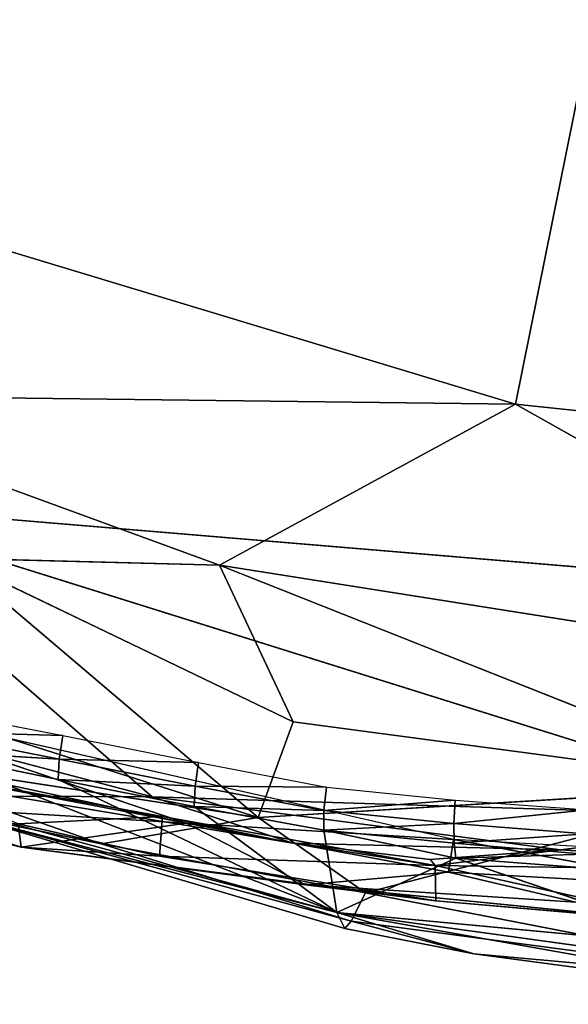
# Model space of a CAD drawing. Extents: x -328 to 319, y -334 to 306.
# Drawn here: x -148 to -108, y -313 to -240 of the extents above; entities that cross this region are included whole.
import ezdxf

# ---------------------------------------------------------------- set-up
doc = ezdxf.new("R2010")
doc.units = 0
doc.header["$MEASUREMENT"] = 0
doc.layers.get('0').update_dxf_attribs({"color": 13, "linetype": 'CONTINUOUS'})

# ---------------------------------------------------------------- blocks, each defined once
blk = doc.blocks.new('GROUP018_2')
for p, q in [((-487.68, -1180.3, 1075.38), (-423.98, -1235.19, 1058.66)), ((-297.88, -1238.55, 1039.71), (-487.68, -1180.3, 1075.38)), ((-487.68, -1180.3, 1075.38), (-113.63, -1210.65, 1045.25)), ((-367.12, -1244.24, 1091.26), (-493.05, -1216.72, 1123.77)), ((-493.05, -1216.72, 1123.77), (-417.59, -1241.52, 1101.52)), ((-527.34, -1218.68, 1127), (-417.59, -1241.52, 1101.52)), ((-423.98, -1235.19, 1058.66), (-477.23, -1221.54, 1070.39)), ((-476.34, -1229.82, 1083.93), (-422.03, -1239.43, 1075.5)), ((-476.34, -1229.82, 1083.93), (-397.43, -1244.06, 1062.56)), ((-450.71, -1235.46, 1070.39), (-423.98, -1235.19, 1058.66)), ((-397.43, -1244.06, 1062.56), (-450.71, -1235.46, 1070.39)), ((-397.43, -1244.06, 1062.56), (-423.98, -1235.19, 1058.66)), ((-423.98, -1235.19, 1058.66), (-346.92, -1244.88, 1048.24)), ((-423.98, -1235.19, 1058.66), (-297.88, -1238.55, 1039.71)), ((-448.69, -1245.76, 1092.83), (-473.71, -1238.28, 1106.3)), ((-417.59, -1241.52, 1101.52), (-473.71, -1238.28, 1106.3)), ((-448.69, -1245.76, 1092.83), (-476.07, -1239.14, 1097.64)), ((-449.27, -1241.1, 1084.91), (-422.03, -1239.43, 1075.5)), ((-422.03, -1239.43, 1075.5), (-422.62, -1247.06, 1080.72)), ((-422.03, -1239.43, 1075.5), (-370.6, -1248.43, 1068.01)), ((-422.03, -1239.43, 1075.5), (-397.43, -1244.06, 1062.56)), ((-346.92, -1244.88, 1048.24), (-297.88, -1238.55, 1039.71)), ((-448.69, -1245.76, 1092.83), (-449.27, -1241.1, 1084.91)), ((-449.27, -1241.1, 1084.91), (-422.62, -1247.06, 1080.72)), ((-448.69, -1245.76, 1092.83), (-417.59, -1241.52, 1101.52)), ((-368.11, -1250.34, 1088.47), (-417.59, -1241.52, 1101.52)), ((-417.59, -1241.52, 1101.52), (-395.07, -1252.68, 1086.48)), ((-367.12, -1244.24, 1091.26), (-417.59, -1241.52, 1101.52)), ((-448.69, -1245.76, 1092.83), (-422.62, -1247.06, 1080.72)), ((-370.49, -1255.32, 1074.57), (-448.69, -1245.76, 1092.83)), ((-395.07, -1252.68, 1086.48), (-448.69, -1245.76, 1092.83)), ((-371.53, -1247.04, 1059.55), (-397.43, -1244.06, 1062.56)), ((-397.43, -1244.06, 1062.56), (-346.92, -1244.88, 1048.24)), ((-370.6, -1248.43, 1068.01), (-397.43, -1244.06, 1062.56)), ((-346.92, -1244.88, 1048.24), (-371.53, -1247.04, 1059.55)), ((-346.92, -1244.88, 1048.24), (-370.6, -1248.43, 1068.01)), ((-367.12, -1244.24, 1091.26), (-368.11, -1250.34, 1088.47)), ((-318.88, -1252.95, 1083.92), (-367.12, -1244.24, 1091.26)), ((-224.5, -1251.98, 1082.66), (-367.12, -1244.24, 1091.26)), ((-346.92, -1244.88, 1048.24), (-274.17, -1248.95, 1040.57)), ((-422.62, -1247.06, 1080.72), (-370.49, -1255.32, 1074.57)), ((-370.6, -1248.43, 1068.01), (-422.62, -1247.06, 1080.72)), ((-371.53, -1247.04, 1059.55), (-370.6, -1248.43, 1068.01)), ((-320.71, -1259.49, 1069.75), (-370.6, -1248.43, 1068.01)), ((-370.6, -1248.43, 1068.01), (-274.17, -1248.95, 1040.57)), ((-370.49, -1255.32, 1074.57), (-370.6, -1248.43, 1068.01)), ((-395.07, -1252.68, 1086.48), (-368.11, -1250.34, 1088.47)), ((-318.88, -1252.95, 1083.92), (-368.11, -1250.34, 1088.47)), ((-368.11, -1250.34, 1088.47), (-344.03, -1255.76, 1081.53)), ((-370.49, -1255.32, 1074.57), (-395.07, -1252.68, 1086.48)), ((-344.03, -1255.76, 1081.53), (-395.07, -1252.68, 1086.48)), ((-395.07, -1252.68, 1086.48), (-320.71, -1259.49, 1069.75)), ((-320.71, -1259.49, 1069.75), (-370.49, -1255.32, 1074.57))]:
    blk.add_line(p, q)
mesh = blk.add_polyface()
corners = [(-113.63, -1210.65, 1045.25), (-597.88, -904.33, 1119.15), (-287.73, -360.04, 1020.85)]
mesh.append_faces([[corners[k] for k in face] for face in [(0, 1, 2)]])
mesh = blk.add_polyface()
corners = [(-113.63, -1210.65, 1045.25), (-487.68, -1180.3, 1075.38), (-597.88, -904.33, 1119.15)]
mesh.append_faces([[corners[k] for k in face] for face in [(0, 1, 2)]])
mesh = blk.add_polyface()
corners = [(-423.98, -1235.19, 1058.66), (-477.23, -1221.54, 1070.39), (-487.68, -1180.3, 1075.38)]
mesh.append_faces([[corners[k] for k in face] for face in [(0, 1, 2)]])
mesh = blk.add_polyface()
corners = [(-113.63, -1210.65, 1045.25), (-297.88, -1238.55, 1039.71), (-487.68, -1180.3, 1075.38)]
mesh.append_faces([[corners[k] for k in face] for face in [(0, 1, 2)]])
mesh = blk.add_polyface()
corners = [(-297.88, -1238.55, 1039.71), (-423.98, -1235.19, 1058.66), (-487.68, -1180.3, 1075.38)]
mesh.append_faces([[corners[k] for k in face] for face in [(0, 1, 2)]])
mesh = blk.add_polyface()
corners = [(-417.59, -1241.52, 1101.52), (-493.05, -1216.72, 1123.77), (-527.34, -1218.68, 1127)]
mesh.append_faces([[corners[k] for k in face] for face in [(0, 1, 2)]])
mesh = blk.add_polyface()
corners = [(-367.12, -1244.24, 1091.26), (-493.05, -1216.72, 1123.77), (-417.59, -1241.52, 1101.52)]
mesh.append_faces([[corners[k] for k in face] for face in [(0, 1, 2)]])
mesh = blk.add_polyface()
corners = [(-417.59, -1241.52, 1101.52), (-527.34, -1218.68, 1127), (-473.71, -1238.28, 1106.3)]
mesh.append_faces([[corners[k] for k in face] for face in [(0, 1, 2)]])
mesh = blk.add_polyface()
corners = [(-423.98, -1235.19, 1058.66), (-450.71, -1235.46, 1070.39), (-477.23, -1221.54, 1070.39)]
mesh.append_faces([[corners[k] for k in face] for face in [(0, 1, 2)]])
mesh = blk.add_polyface()
corners = [(-422.03, -1239.43, 1075.5), (-449.27, -1241.1, 1084.91), (-476.34, -1229.82, 1083.93)]
mesh.append_faces([[corners[k] for k in face] for face in [(0, 1, 2)]])
mesh = blk.add_polyface()
corners = [(-476.34, -1229.82, 1083.93), (-397.43, -1244.06, 1062.56), (-422.03, -1239.43, 1075.5)]
mesh.append_faces([[corners[k] for k in face] for face in [(0, 1, 2)]])
mesh = blk.add_polyface()
corners = [(-476.34, -1229.82, 1083.93), (-450.71, -1235.46, 1070.39), (-397.43, -1244.06, 1062.56)]
mesh.append_faces([[corners[k] for k in face] for face in [(0, 1, 2)]])
mesh = blk.add_polyface()
corners = [(-450.71, -1235.46, 1070.39), (-423.98, -1235.19, 1058.66), (-397.43, -1244.06, 1062.56)]
mesh.append_faces([[corners[k] for k in face] for face in [(0, 1, 2)]])
mesh = blk.add_polyface()
corners = [(-397.43, -1244.06, 1062.56), (-423.98, -1235.19, 1058.66), (-346.92, -1244.88, 1048.24)]
mesh.append_faces([[corners[k] for k in face] for face in [(0, 1, 2)]])
mesh = blk.add_polyface()
corners = [(-297.88, -1238.55, 1039.71), (-346.92, -1244.88, 1048.24), (-423.98, -1235.19, 1058.66)]
mesh.append_faces([[corners[k] for k in face] for face in [(0, 1, 2)]])
mesh = blk.add_polyface()
corners = [(-473.71, -1238.28, 1106.3), (-476.07, -1239.14, 1097.64), (-448.69, -1245.76, 1092.83)]
mesh.append_faces([[corners[k] for k in face] for face in [(0, 1, 2)]])
mesh = blk.add_polyface()
corners = [(-473.71, -1238.28, 1106.3), (-448.69, -1245.76, 1092.83), (-417.59, -1241.52, 1101.52)]
mesh.append_faces([[corners[k] for k in face] for face in [(0, 1, 2)]])
mesh = blk.add_polyface()
corners = [(-476.07, -1239.14, 1097.64), (-449.27, -1241.1, 1084.91), (-448.69, -1245.76, 1092.83)]
mesh.append_faces([[corners[k] for k in face] for face in [(0, 1, 2)]])
mesh = blk.add_polyface()
corners = [(-422.03, -1239.43, 1075.5), (-422.62, -1247.06, 1080.72), (-449.27, -1241.1, 1084.91)]
mesh.append_faces([[corners[k] for k in face] for face in [(0, 1, 2)]])
mesh = blk.add_polyface()
corners = [(-370.6, -1248.43, 1068.01), (-422.62, -1247.06, 1080.72), (-422.03, -1239.43, 1075.5)]
mesh.append_faces([[corners[k] for k in face] for face in [(0, 1, 2)]])
mesh = blk.add_polyface()
corners = [(-422.03, -1239.43, 1075.5), (-397.43, -1244.06, 1062.56), (-370.6, -1248.43, 1068.01)]
mesh.append_faces([[corners[k] for k in face] for face in [(0, 1, 2)]])
mesh = blk.add_polyface()
corners = [(-274.17, -1248.95, 1040.57), (-346.92, -1244.88, 1048.24), (-297.88, -1238.55, 1039.71)]
mesh.append_faces([[corners[k] for k in face] for face in [(0, 1, 2)]])
mesh = blk.add_polyface()
corners = [(-448.69, -1245.76, 1092.83), (-449.27, -1241.1, 1084.91), (-422.62, -1247.06, 1080.72)]
mesh.append_faces([[corners[k] for k in face] for face in [(0, 1, 2)]])
mesh = blk.add_polyface()
corners = [(-417.59, -1241.52, 1101.52), (-448.69, -1245.76, 1092.83), (-395.07, -1252.68, 1086.48)]
mesh.append_faces([[corners[k] for k in face] for face in [(0, 1, 2)]])
mesh = blk.add_polyface()
corners = [(-417.59, -1241.52, 1101.52), (-395.07, -1252.68, 1086.48), (-368.11, -1250.34, 1088.47)]
mesh.append_faces([[corners[k] for k in face] for face in [(0, 1, 2)]])
mesh = blk.add_polyface()
corners = [(-367.12, -1244.24, 1091.26), (-417.59, -1241.52, 1101.52), (-368.11, -1250.34, 1088.47)]
mesh.append_faces([[corners[k] for k in face] for face in [(0, 1, 2)]])
mesh = blk.add_polyface()
corners = [(-448.69, -1245.76, 1092.83), (-422.62, -1247.06, 1080.72), (-370.49, -1255.32, 1074.57)]
mesh.append_faces([[corners[k] for k in face] for face in [(0, 1, 2)]])
mesh = blk.add_polyface()
corners = [(-448.69, -1245.76, 1092.83), (-370.49, -1255.32, 1074.57), (-395.07, -1252.68, 1086.48)]
mesh.append_faces([[corners[k] for k in face] for face in [(0, 1, 2)]])
mesh = blk.add_polyface()
corners = [(-397.43, -1244.06, 1062.56), (-346.92, -1244.88, 1048.24), (-371.53, -1247.04, 1059.55)]
mesh.append_faces([[corners[k] for k in face] for face in [(0, 1, 2)]])
mesh = blk.add_polyface()
corners = [(-370.6, -1248.43, 1068.01), (-397.43, -1244.06, 1062.56), (-371.53, -1247.04, 1059.55)]
mesh.append_faces([[corners[k] for k in face] for face in [(0, 1, 2)]])
mesh = blk.add_polyface()
corners = [(-370.6, -1248.43, 1068.01), (-371.53, -1247.04, 1059.55), (-346.92, -1244.88, 1048.24)]
mesh.append_faces([[corners[k] for k in face] for face in [(0, 1, 2)]])
mesh = blk.add_polyface()
corners = [(-370.6, -1248.43, 1068.01), (-346.92, -1244.88, 1048.24), (-274.17, -1248.95, 1040.57)]
mesh.append_faces([[corners[k] for k in face] for face in [(0, 1, 2)]])
mesh = blk.add_polyface()
corners = [(-318.88, -1252.95, 1083.92), (-367.12, -1244.24, 1091.26), (-368.11, -1250.34, 1088.47)]
mesh.append_faces([[corners[k] for k in face] for face in [(0, 1, 2)]])
mesh = blk.add_polyface()
corners = [(-224.5, -1251.98, 1082.66), (-367.12, -1244.24, 1091.26), (-318.88, -1252.95, 1083.92)]
mesh.append_faces([[corners[k] for k in face] for face in [(0, 1, 2)]])
mesh = blk.add_polyface()
corners = [(-370.49, -1255.32, 1074.57), (-422.62, -1247.06, 1080.72), (-370.6, -1248.43, 1068.01)]
mesh.append_faces([[corners[k] for k in face] for face in [(0, 1, 2)]])
mesh = blk.add_polyface()
corners = [(-320.71, -1259.49, 1069.75), (-370.6, -1248.43, 1068.01), (-274.17, -1248.95, 1040.57)]
mesh.append_faces([[corners[k] for k in face] for face in [(0, 1, 2)]])
mesh = blk.add_polyface()
corners = [(-320.71, -1259.49, 1069.75), (-370.49, -1255.32, 1074.57), (-370.6, -1248.43, 1068.01)]
mesh.append_faces([[corners[k] for k in face] for face in [(0, 1, 2)]])
mesh = blk.add_polyface()
corners = [(-368.11, -1250.34, 1088.47), (-395.07, -1252.68, 1086.48), (-344.03, -1255.76, 1081.53)]
mesh.append_faces([[corners[k] for k in face] for face in [(0, 1, 2)]])
mesh = blk.add_polyface()
corners = [(-368.11, -1250.34, 1088.47), (-344.03, -1255.76, 1081.53), (-318.88, -1252.95, 1083.92)]
mesh.append_faces([[corners[k] for k in face] for face in [(0, 1, 2)]])
mesh = blk.add_polyface()
corners = [(-395.07, -1252.68, 1086.48), (-320.71, -1259.49, 1069.75), (-344.03, -1255.76, 1081.53)]
mesh.append_faces([[corners[k] for k in face] for face in [(0, 1, 2)]])
mesh = blk.add_polyface()
corners = [(-395.07, -1252.68, 1086.48), (-370.49, -1255.32, 1074.57), (-320.71, -1259.49, 1069.75)]
mesh.append_faces([[corners[k] for k in face] for face in [(0, 1, 2)]])
blk = doc.blocks.new('OBJECT007_')
for p, q in [((-355.46, -1168.33, 1288.39), (-327.72, -1031.55, 1310.65)), ((-511.75, -1121.11, 1289.15), (-355.46, -1168.33, 1288.39)), ((-355.46, -1168.33, 1288.39), (-499.23, -1165.97, 1269.86)), ((-499.23, -1165.97, 1269.86), (-411.31, -1198.04, 1268.23)), ((-411.31, -1198.04, 1268.23), (-355.46, -1168.33, 1288.39)), ((53.64, -1211.03, 1276), (-355.46, -1168.33, 1288.39)), ((-355.46, -1168.33, 1288.39), (-258.22, -1222.25, 1266.31)), ((-461.59, -1196.47, 1258.4), (-411.31, -1198.04, 1268.23)), ((-403.98, -1244.16, 1220.05), (-461.59, -1196.47, 1258.4)), ((-397.37, -1226.89, 1245.7), (-461.59, -1196.47, 1258.4)), ((-258.22, -1222.25, 1266.31), (-411.31, -1198.04, 1268.23)), ((-411.31, -1198.04, 1268.23), (-306.2, -1239.1, 1247.91)), ((-411.31, -1198.04, 1268.23), (-397.37, -1226.89, 1245.7)), ((-403.98, -1244.16, 1220.05), (-500.85, -1213.52, 1220.89)), ((-466.94, -1220.39, 1116.08), (-440.82, -1225.22, 1109.6)), ((-467.9, -1224.72, 1116.68), (-441.5, -1229.7, 1110.15)), ((-440.82, -1225.22, 1109.6), (-467.9, -1224.72, 1116.68)), ((-441.5, -1229.7, 1110.15), (-440.82, -1225.22, 1109.6)), ((-440.82, -1225.22, 1109.6), (-415.22, -1230.14, 1104.3)), ((-403.98, -1244.16, 1220.05), (-397.37, -1226.89, 1245.7)), ((-397.37, -1226.89, 1245.7), (-306.2, -1239.1, 1247.91)), ((-441.69, -1233.58, 1111.99), (-468.17, -1228.34, 1118.66)), ((-468.17, -1228.34, 1118.66), (-441.5, -1229.7, 1110.15)), ((-468.17, -1228.34, 1118.66), (-389.17, -1259.21, 1127.84)), ((-441.5, -1229.7, 1110.15), (-441.69, -1233.58, 1111.99)), ((-441.5, -1229.7, 1110.15), (-415.9, -1234.63, 1104.84)), ((-415.22, -1230.14, 1104.3), (-441.5, -1229.7, 1110.15)), ((-415.9, -1234.63, 1104.84), (-415.22, -1230.14, 1104.3)), ((-415.22, -1230.14, 1104.3), (-391.09, -1234.57, 1097.86)), ((-482.18, -1231.55, 1198.87), (-433.63, -1248.27, 1193.29)), ((-403.98, -1244.16, 1220.05), (-482.18, -1231.55, 1198.87)), ((-416.09, -1238.54, 1106.66), (-441.69, -1233.58, 1111.99)), ((-441.69, -1233.58, 1111.99), (-415.9, -1234.63, 1104.84)), ((-389.17, -1259.21, 1127.84), (-441.69, -1233.58, 1111.99)), ((-415.9, -1234.63, 1104.84), (-416.09, -1238.54, 1106.66)), ((-391.09, -1234.57, 1097.86), (-415.9, -1234.63, 1104.84)), ((-415.9, -1234.63, 1104.84), (-391.57, -1239.03, 1098.44)), ((-391.57, -1239.03, 1098.44), (-391.09, -1234.57, 1097.86)), ((-391.09, -1234.57, 1097.86), (-366.84, -1236.83, 1091.34)), ((-366.84, -1236.83, 1091.34), (-391.57, -1239.03, 1098.44)), ((-367.1, -1241.3, 1091.93), (-366.84, -1236.83, 1091.34)), ((-366.84, -1236.83, 1091.34), (-341.87, -1238.6, 1088.46)), ((-389.17, -1259.21, 1127.84), (-465.48, -1238.6, 1136.35)), ((-391.63, -1242.79, 1100.38), (-416.09, -1238.54, 1106.66)), ((-416.09, -1238.54, 1106.66), (-391.57, -1239.03, 1098.44)), ((-416.09, -1238.54, 1106.66), (-389.17, -1259.21, 1127.84)), ((-306.2, -1239.1, 1247.91), (-403.98, -1244.16, 1220.05)), ((-391.57, -1239.03, 1098.44), (-391.63, -1242.79, 1100.38)), ((-391.57, -1239.03, 1098.44), (-367.1, -1241.3, 1091.93)), ((-383.75, -1257.7, 1199.04), (-306.2, -1239.1, 1247.91)), ((-341.87, -1238.6, 1088.46), (-367.1, -1241.3, 1091.93)), ((-391.63, -1242.79, 1100.38), (-367.1, -1241.3, 1091.93)), ((-367.1, -1241.3, 1091.93), (-367.04, -1245.02, 1093.91)), ((-367.1, -1241.3, 1091.93), (-342.24, -1243.12, 1089.01)), ((-389.17, -1259.21, 1127.84), (-459.89, -1242.58, 1185.73)), ((-387.65, -1263.51, 1168.78), (-459.89, -1242.58, 1185.73)), ((-386.47, -1262.41, 1178.99), (-459.89, -1242.58, 1185.73)), ((-433.63, -1248.27, 1193.29), (-459.89, -1242.58, 1185.73)), ((-367.04, -1245.02, 1093.91), (-391.63, -1242.79, 1100.38)), ((-366.67, -1247.99, 1097.28), (-391.63, -1242.79, 1100.38)), ((-391.63, -1242.79, 1100.38), (-389.17, -1259.21, 1127.84)), ((-342.24, -1243.12, 1089.01), (-367.04, -1245.02, 1093.91)), ((-403.98, -1244.16, 1220.05), (-433.63, -1248.27, 1193.29)), ((-383.75, -1257.7, 1199.04), (-403.98, -1244.16, 1220.05)), ((-367.04, -1245.02, 1093.91), (-366.67, -1247.99, 1097.28)), ((-367.04, -1245.02, 1093.91), (-342.34, -1247.04, 1090.86)), ((-342.34, -1247.04, 1090.86), (-366.67, -1247.99, 1097.28)), ((-433.63, -1248.27, 1193.29), (-383.75, -1257.7, 1199.04)), ((-386.47, -1262.41, 1178.99), (-433.63, -1248.27, 1193.29)), ((-366.67, -1247.99, 1097.28), (-389.17, -1259.21, 1127.84)), ((-294.32, -1253.16, 1088.05), (-366.67, -1247.99, 1097.28)), ((-317.12, -1265.34, 1109.81), (-366.67, -1247.99, 1097.28)), ((-383.75, -1257.7, 1199.04), (-386.47, -1262.41, 1178.99)), ((-290.5, -1275.31, 1183.17), (-383.75, -1257.7, 1199.04)), ((-317.12, -1265.34, 1109.81), (-389.17, -1259.21, 1127.84)), ((-389.17, -1259.21, 1127.84), (-387.65, -1263.51, 1168.78)), ((-293.01, -1272.23, 1121.31), (-389.17, -1259.21, 1127.84)), ((-291.96, -1277.27, 1152), (-389.17, -1259.21, 1127.84)), ((-363.3, -1268.19, 1166.85), (-389.17, -1259.21, 1127.84)), ((-387.65, -1263.51, 1168.78), (-386.47, -1262.41, 1178.99)), ((-386.47, -1262.41, 1178.99), (-290.5, -1275.31, 1183.17)), ((-386.47, -1262.41, 1178.99), (-363.3, -1268.19, 1166.85)), ((-363.3, -1268.19, 1166.85), (-387.65, -1263.51, 1168.78)), ((-363.3, -1268.19, 1166.85), (-290.5, -1275.31, 1183.17)), ((-291.96, -1277.27, 1152), (-363.3, -1268.19, 1166.85))]:
    blk.add_line(p, q)
at = {"color": 250}
mesh = blk.add_polyface(dxfattribs=at)
corners = [(-327.72, -1031.55, 1310.65), (-564.97, -1069.84, 1292.46), (-511.75, -1121.11, 1289.15)]
mesh.append_faces([[corners[k] for k in face] for face in [(0, 1, 2)]], dxfattribs={"color": 250})
mesh = blk.add_polyface(dxfattribs=at)
corners = [(-327.72, -1031.55, 1310.65), (-511.75, -1121.11, 1289.15), (-355.46, -1168.33, 1288.39)]
mesh.append_faces([[corners[k] for k in face] for face in [(0, 1, 2)]], dxfattribs={"color": 250})
mesh = blk.add_polyface(dxfattribs=at)
corners = [(53.64, -1211.03, 1276), (-327.72, -1031.55, 1310.65), (-355.46, -1168.33, 1288.39)]
mesh.append_faces([[corners[k] for k in face] for face in [(0, 1, 2)]], dxfattribs={"color": 250})
mesh = blk.add_polyface(dxfattribs=at)
corners = [(-355.46, -1168.33, 1288.39), (-511.75, -1121.11, 1289.15), (-499.23, -1165.97, 1269.86)]
mesh.append_faces([[corners[k] for k in face] for face in [(0, 1, 2)]], dxfattribs={"color": 250})
mesh = blk.add_polyface(dxfattribs=at)
corners = [(-355.46, -1168.33, 1288.39), (-499.23, -1165.97, 1269.86), (-411.31, -1198.04, 1268.23)]
mesh.append_faces([[corners[k] for k in face] for face in [(0, 1, 2)]], dxfattribs={"color": 250})
mesh = blk.add_polyface(dxfattribs=at)
corners = [(-411.31, -1198.04, 1268.23), (-499.23, -1165.97, 1269.86), (-461.59, -1196.47, 1258.4)]
mesh.append_faces([[corners[k] for k in face] for face in [(0, 1, 2)]], dxfattribs={"color": 250})
mesh = blk.add_polyface(dxfattribs=at)
corners = [(-258.22, -1222.25, 1266.31), (-355.46, -1168.33, 1288.39), (-411.31, -1198.04, 1268.23)]
mesh.append_faces([[corners[k] for k in face] for face in [(0, 1, 2)]], dxfattribs={"color": 250})
mesh = blk.add_polyface(dxfattribs=at)
corners = [(53.64, -1211.03, 1276), (-355.46, -1168.33, 1288.39), (-258.22, -1222.25, 1266.31)]
mesh.append_faces([[corners[k] for k in face] for face in [(0, 1, 2)]], dxfattribs={"color": 250})
mesh = blk.add_polyface(dxfattribs=at)
corners = [(-461.59, -1196.47, 1258.4), (-500.85, -1213.52, 1220.89), (-403.98, -1244.16, 1220.05)]
mesh.append_faces([[corners[k] for k in face] for face in [(0, 1, 2)]], dxfattribs={"color": 250})
mesh = blk.add_polyface(dxfattribs=at)
corners = [(-461.59, -1196.47, 1258.4), (-403.98, -1244.16, 1220.05), (-397.37, -1226.89, 1245.7)]
mesh.append_faces([[corners[k] for k in face] for face in [(0, 1, 2)]], dxfattribs={"color": 250})
mesh = blk.add_polyface(dxfattribs=at)
corners = [(-397.37, -1226.89, 1245.7), (-411.31, -1198.04, 1268.23), (-461.59, -1196.47, 1258.4)]
mesh.append_faces([[corners[k] for k in face] for face in [(0, 1, 2)]], dxfattribs={"color": 250})
mesh = blk.add_polyface(dxfattribs=at)
corners = [(-258.22, -1222.25, 1266.31), (-411.31, -1198.04, 1268.23), (-306.2, -1239.1, 1247.91)]
mesh.append_faces([[corners[k] for k in face] for face in [(0, 1, 2)]], dxfattribs={"color": 250})
mesh = blk.add_polyface(dxfattribs=at)
corners = [(-306.2, -1239.1, 1247.91), (-411.31, -1198.04, 1268.23), (-397.37, -1226.89, 1245.7)]
mesh.append_faces([[corners[k] for k in face] for face in [(0, 1, 2)]], dxfattribs={"color": 250})
mesh = blk.add_polyface(dxfattribs=at)
corners = [(-500.85, -1213.52, 1220.89), (-482.18, -1231.55, 1198.87), (-403.98, -1244.16, 1220.05)]
mesh.append_faces([[corners[k] for k in face] for face in [(0, 1, 2)]], dxfattribs={"color": 250})
mesh = blk.add_polyface(dxfattribs=at)
corners = [(-440.82, -1225.22, 1109.6), (-467.9, -1224.72, 1116.68), (-466.94, -1220.39, 1116.08)]
mesh.append_faces([[corners[k] for k in face] for face in [(0, 1, 2)]], dxfattribs={"color": 250})
mesh = blk.add_polyface(dxfattribs=at)
corners = [(-441.5, -1229.7, 1110.15), (-468.17, -1228.34, 1118.66), (-467.9, -1224.72, 1116.68)]
mesh.append_faces([[corners[k] for k in face] for face in [(0, 1, 2)]], dxfattribs={"color": 250})
mesh = blk.add_polyface(dxfattribs=at)
corners = [(-440.82, -1225.22, 1109.6), (-441.5, -1229.7, 1110.15), (-467.9, -1224.72, 1116.68)]
mesh.append_faces([[corners[k] for k in face] for face in [(0, 1, 2)]], dxfattribs={"color": 250})
mesh = blk.add_polyface(dxfattribs=at)
corners = [(-415.22, -1230.14, 1104.3), (-441.5, -1229.7, 1110.15), (-440.82, -1225.22, 1109.6)]
mesh.append_faces([[corners[k] for k in face] for face in [(0, 1, 2)]], dxfattribs={"color": 250})
mesh = blk.add_polyface(dxfattribs=at)
corners = [(-306.2, -1239.1, 1247.91), (-397.37, -1226.89, 1245.7), (-403.98, -1244.16, 1220.05)]
mesh.append_faces([[corners[k] for k in face] for face in [(0, 1, 2)]], dxfattribs={"color": 250})
mesh = blk.add_polyface(dxfattribs=at)
corners = [(-441.5, -1229.7, 1110.15), (-441.69, -1233.58, 1111.99), (-468.17, -1228.34, 1118.66)]
mesh.append_faces([[corners[k] for k in face] for face in [(0, 1, 2)]], dxfattribs={"color": 250})
mesh = blk.add_polyface(dxfattribs=at)
corners = [(-465.48, -1238.6, 1136.35), (-468.17, -1228.34, 1118.66), (-389.17, -1259.21, 1127.84)]
mesh.append_faces([[corners[k] for k in face] for face in [(0, 1, 2)]], dxfattribs={"color": 250})
mesh = blk.add_polyface(dxfattribs=at)
corners = [(-389.17, -1259.21, 1127.84), (-468.17, -1228.34, 1118.66), (-441.69, -1233.58, 1111.99)]
mesh.append_faces([[corners[k] for k in face] for face in [(0, 1, 2)]], dxfattribs={"color": 250})
mesh = blk.add_polyface(dxfattribs=at)
corners = [(-415.9, -1234.63, 1104.84), (-441.69, -1233.58, 1111.99), (-441.5, -1229.7, 1110.15)]
mesh.append_faces([[corners[k] for k in face] for face in [(0, 1, 2)]], dxfattribs={"color": 250})
mesh = blk.add_polyface(dxfattribs=at)
corners = [(-415.22, -1230.14, 1104.3), (-415.9, -1234.63, 1104.84), (-441.5, -1229.7, 1110.15)]
mesh.append_faces([[corners[k] for k in face] for face in [(0, 1, 2)]], dxfattribs={"color": 250})
mesh = blk.add_polyface(dxfattribs=at)
corners = [(-391.09, -1234.57, 1097.86), (-415.9, -1234.63, 1104.84), (-415.22, -1230.14, 1104.3)]
mesh.append_faces([[corners[k] for k in face] for face in [(0, 1, 2)]], dxfattribs={"color": 250})
mesh = blk.add_polyface(dxfattribs=at)
corners = [(-403.98, -1244.16, 1220.05), (-482.18, -1231.55, 1198.87), (-433.63, -1248.27, 1193.29)]
mesh.append_faces([[corners[k] for k in face] for face in [(0, 1, 2)]], dxfattribs={"color": 250})
mesh = blk.add_polyface(dxfattribs=at)
corners = [(-482.18, -1231.55, 1198.87), (-459.89, -1242.58, 1185.73), (-433.63, -1248.27, 1193.29)]
mesh.append_faces([[corners[k] for k in face] for face in [(0, 1, 2)]], dxfattribs={"color": 250})
mesh = blk.add_polyface(dxfattribs=at)
corners = [(-415.9, -1234.63, 1104.84), (-416.09, -1238.54, 1106.66), (-441.69, -1233.58, 1111.99)]
mesh.append_faces([[corners[k] for k in face] for face in [(0, 1, 2)]], dxfattribs={"color": 250})
mesh = blk.add_polyface(dxfattribs=at)
corners = [(-389.17, -1259.21, 1127.84), (-441.69, -1233.58, 1111.99), (-416.09, -1238.54, 1106.66)]
mesh.append_faces([[corners[k] for k in face] for face in [(0, 1, 2)]], dxfattribs={"color": 250})
mesh = blk.add_polyface(dxfattribs=at)
corners = [(-391.57, -1239.03, 1098.44), (-416.09, -1238.54, 1106.66), (-415.9, -1234.63, 1104.84)]
mesh.append_faces([[corners[k] for k in face] for face in [(0, 1, 2)]], dxfattribs={"color": 250})
mesh = blk.add_polyface(dxfattribs=at)
corners = [(-391.09, -1234.57, 1097.86), (-391.57, -1239.03, 1098.44), (-415.9, -1234.63, 1104.84)]
mesh.append_faces([[corners[k] for k in face] for face in [(0, 1, 2)]], dxfattribs={"color": 250})
mesh = blk.add_polyface(dxfattribs=at)
corners = [(-366.84, -1236.83, 1091.34), (-391.57, -1239.03, 1098.44), (-391.09, -1234.57, 1097.86)]
mesh.append_faces([[corners[k] for k in face] for face in [(0, 1, 2)]], dxfattribs={"color": 250})
mesh = blk.add_polyface(dxfattribs=at)
corners = [(-366.84, -1236.83, 1091.34), (-367.1, -1241.3, 1091.93), (-391.57, -1239.03, 1098.44)]
mesh.append_faces([[corners[k] for k in face] for face in [(0, 1, 2)]], dxfattribs={"color": 250})
mesh = blk.add_polyface(dxfattribs=at)
corners = [(-341.87, -1238.6, 1088.46), (-367.1, -1241.3, 1091.93), (-366.84, -1236.83, 1091.34)]
mesh.append_faces([[corners[k] for k in face] for face in [(0, 1, 2)]], dxfattribs={"color": 250})
mesh = blk.add_polyface(dxfattribs=at)
corners = [(-459.89, -1242.58, 1185.73), (-465.48, -1238.6, 1136.35), (-389.17, -1259.21, 1127.84)]
mesh.append_faces([[corners[k] for k in face] for face in [(0, 1, 2)]], dxfattribs={"color": 250})
mesh = blk.add_polyface(dxfattribs=at)
corners = [(-391.57, -1239.03, 1098.44), (-391.63, -1242.79, 1100.38), (-416.09, -1238.54, 1106.66)]
mesh.append_faces([[corners[k] for k in face] for face in [(0, 1, 2)]], dxfattribs={"color": 250})
mesh = blk.add_polyface(dxfattribs=at)
corners = [(-389.17, -1259.21, 1127.84), (-416.09, -1238.54, 1106.66), (-391.63, -1242.79, 1100.38)]
mesh.append_faces([[corners[k] for k in face] for face in [(0, 1, 2)]], dxfattribs={"color": 250})
mesh = blk.add_polyface(dxfattribs=at)
corners = [(-306.2, -1239.1, 1247.91), (-403.98, -1244.16, 1220.05), (-383.75, -1257.7, 1199.04)]
mesh.append_faces([[corners[k] for k in face] for face in [(0, 1, 2)]], dxfattribs={"color": 250})
mesh = blk.add_polyface(dxfattribs=at)
corners = [(-367.1, -1241.3, 1091.93), (-391.63, -1242.79, 1100.38), (-391.57, -1239.03, 1098.44)]
mesh.append_faces([[corners[k] for k in face] for face in [(0, 1, 2)]], dxfattribs={"color": 250})
mesh = blk.add_polyface(dxfattribs=at)
corners = [(-306.2, -1239.1, 1247.91), (-383.75, -1257.7, 1199.04), (-290.5, -1275.31, 1183.17)]
mesh.append_faces([[corners[k] for k in face] for face in [(0, 1, 2)]], dxfattribs={"color": 250})
mesh = blk.add_polyface(dxfattribs=at)
corners = [(-341.87, -1238.6, 1088.46), (-342.24, -1243.12, 1089.01), (-367.1, -1241.3, 1091.93)]
mesh.append_faces([[corners[k] for k in face] for face in [(0, 1, 2)]], dxfattribs={"color": 250})
mesh = blk.add_polyface(dxfattribs=at)
corners = [(-367.04, -1245.02, 1093.91), (-391.63, -1242.79, 1100.38), (-367.1, -1241.3, 1091.93)]
mesh.append_faces([[corners[k] for k in face] for face in [(0, 1, 2)]], dxfattribs={"color": 250})
mesh = blk.add_polyface(dxfattribs=at)
corners = [(-342.24, -1243.12, 1089.01), (-367.04, -1245.02, 1093.91), (-367.1, -1241.3, 1091.93)]
mesh.append_faces([[corners[k] for k in face] for face in [(0, 1, 2)]], dxfattribs={"color": 250})
mesh = blk.add_polyface(dxfattribs=at)
corners = [(-459.89, -1242.58, 1185.73), (-389.17, -1259.21, 1127.84), (-387.65, -1263.51, 1168.78)]
mesh.append_faces([[corners[k] for k in face] for face in [(0, 1, 2)]], dxfattribs={"color": 250})
mesh = blk.add_polyface(dxfattribs=at)
corners = [(-459.89, -1242.58, 1185.73), (-387.65, -1263.51, 1168.78), (-386.47, -1262.41, 1178.99)]
mesh.append_faces([[corners[k] for k in face] for face in [(0, 1, 2)]], dxfattribs={"color": 250})
mesh = blk.add_polyface(dxfattribs=at)
corners = [(-433.63, -1248.27, 1193.29), (-459.89, -1242.58, 1185.73), (-386.47, -1262.41, 1178.99)]
mesh.append_faces([[corners[k] for k in face] for face in [(0, 1, 2)]], dxfattribs={"color": 250})
mesh = blk.add_polyface(dxfattribs=at)
corners = [(-391.63, -1242.79, 1100.38), (-367.04, -1245.02, 1093.91), (-366.67, -1247.99, 1097.28)]
mesh.append_faces([[corners[k] for k in face] for face in [(0, 1, 2)]], dxfattribs={"color": 250})
mesh = blk.add_polyface(dxfattribs=at)
corners = [(-389.17, -1259.21, 1127.84), (-391.63, -1242.79, 1100.38), (-366.67, -1247.99, 1097.28)]
mesh.append_faces([[corners[k] for k in face] for face in [(0, 1, 2)]], dxfattribs={"color": 250})
mesh = blk.add_polyface(dxfattribs=at)
corners = [(-342.24, -1243.12, 1089.01), (-342.34, -1247.04, 1090.86), (-367.04, -1245.02, 1093.91)]
mesh.append_faces([[corners[k] for k in face] for face in [(0, 1, 2)]], dxfattribs={"color": 250})
mesh = blk.add_polyface(dxfattribs=at)
corners = [(-403.98, -1244.16, 1220.05), (-433.63, -1248.27, 1193.29), (-383.75, -1257.7, 1199.04)]
mesh.append_faces([[corners[k] for k in face] for face in [(0, 1, 2)]], dxfattribs={"color": 250})
mesh = blk.add_polyface(dxfattribs=at)
corners = [(-366.67, -1247.99, 1097.28), (-367.04, -1245.02, 1093.91), (-342.34, -1247.04, 1090.86)]
mesh.append_faces([[corners[k] for k in face] for face in [(0, 1, 2)]], dxfattribs={"color": 250})
mesh = blk.add_polyface(dxfattribs=at)
corners = [(-366.67, -1247.99, 1097.28), (-342.34, -1247.04, 1090.86), (-294.32, -1253.16, 1088.05)]
mesh.append_faces([[corners[k] for k in face] for face in [(0, 1, 2)]], dxfattribs={"color": 250})
mesh = blk.add_polyface(dxfattribs=at)
corners = [(-383.75, -1257.7, 1199.04), (-433.63, -1248.27, 1193.29), (-386.47, -1262.41, 1178.99)]
mesh.append_faces([[corners[k] for k in face] for face in [(0, 1, 2)]], dxfattribs={"color": 250})
mesh = blk.add_polyface(dxfattribs=at)
corners = [(-389.17, -1259.21, 1127.84), (-366.67, -1247.99, 1097.28), (-317.12, -1265.34, 1109.81)]
mesh.append_faces([[corners[k] for k in face] for face in [(0, 1, 2)]], dxfattribs={"color": 250})
mesh = blk.add_polyface(dxfattribs=at)
corners = [(-317.12, -1265.34, 1109.81), (-366.67, -1247.99, 1097.28), (-294.32, -1253.16, 1088.05)]
mesh.append_faces([[corners[k] for k in face] for face in [(0, 1, 2)]], dxfattribs={"color": 250})
mesh = blk.add_polyface(dxfattribs=at)
corners = [(-383.75, -1257.7, 1199.04), (-386.47, -1262.41, 1178.99), (-290.5, -1275.31, 1183.17)]
mesh.append_faces([[corners[k] for k in face] for face in [(0, 1, 2)]], dxfattribs={"color": 250})
mesh = blk.add_polyface(dxfattribs=at)
corners = [(-389.17, -1259.21, 1127.84), (-317.12, -1265.34, 1109.81), (-293.01, -1272.23, 1121.31)]
mesh.append_faces([[corners[k] for k in face] for face in [(0, 1, 2)]], dxfattribs={"color": 250})
mesh = blk.add_polyface(dxfattribs=at)
corners = [(-291.96, -1277.27, 1152), (-389.17, -1259.21, 1127.84), (-293.01, -1272.23, 1121.31)]
mesh.append_faces([[corners[k] for k in face] for face in [(0, 1, 2)]], dxfattribs={"color": 250})
mesh = blk.add_polyface(dxfattribs=at)
corners = [(-363.3, -1268.19, 1166.85), (-389.17, -1259.21, 1127.84), (-291.96, -1277.27, 1152)]
mesh.append_faces([[corners[k] for k in face] for face in [(0, 1, 2)]], dxfattribs={"color": 250})
mesh = blk.add_polyface(dxfattribs=at)
corners = [(-387.65, -1263.51, 1168.78), (-389.17, -1259.21, 1127.84), (-363.3, -1268.19, 1166.85)]
mesh.append_faces([[corners[k] for k in face] for face in [(0, 1, 2)]], dxfattribs={"color": 250})
mesh = blk.add_polyface(dxfattribs=at)
corners = [(-386.47, -1262.41, 1178.99), (-387.65, -1263.51, 1168.78), (-363.3, -1268.19, 1166.85)]
mesh.append_faces([[corners[k] for k in face] for face in [(0, 1, 2)]], dxfattribs={"color": 250})
mesh = blk.add_polyface(dxfattribs=at)
corners = [(-290.5, -1275.31, 1183.17), (-386.47, -1262.41, 1178.99), (-363.3, -1268.19, 1166.85)]
mesh.append_faces([[corners[k] for k in face] for face in [(0, 1, 2)]], dxfattribs={"color": 250})
mesh = blk.add_polyface(dxfattribs=at)
corners = [(-290.5, -1275.31, 1183.17), (-363.3, -1268.19, 1166.85), (-291.96, -1277.27, 1152)]
mesh.append_faces([[corners[k] for k in face] for face in [(0, 1, 2)]], dxfattribs={"color": 250})

msp = doc.modelspace()

# ---------------------------------------------------------------- block references
at = {"color": 250, "extrusion": (0, 0.031411, 0.999507), "xscale": 0.3935230209056786, "yscale": 0.3935230209056786, "zscale": 0.3935230209056786, "rotation": 180}
for name in ['OBJECT007_', 'GROUP018_2']:
    msp.add_blockref(name, (-28.23, -174.901, 3.251), dxfattribs=at)

doc.saveas('drawing.dxf')
